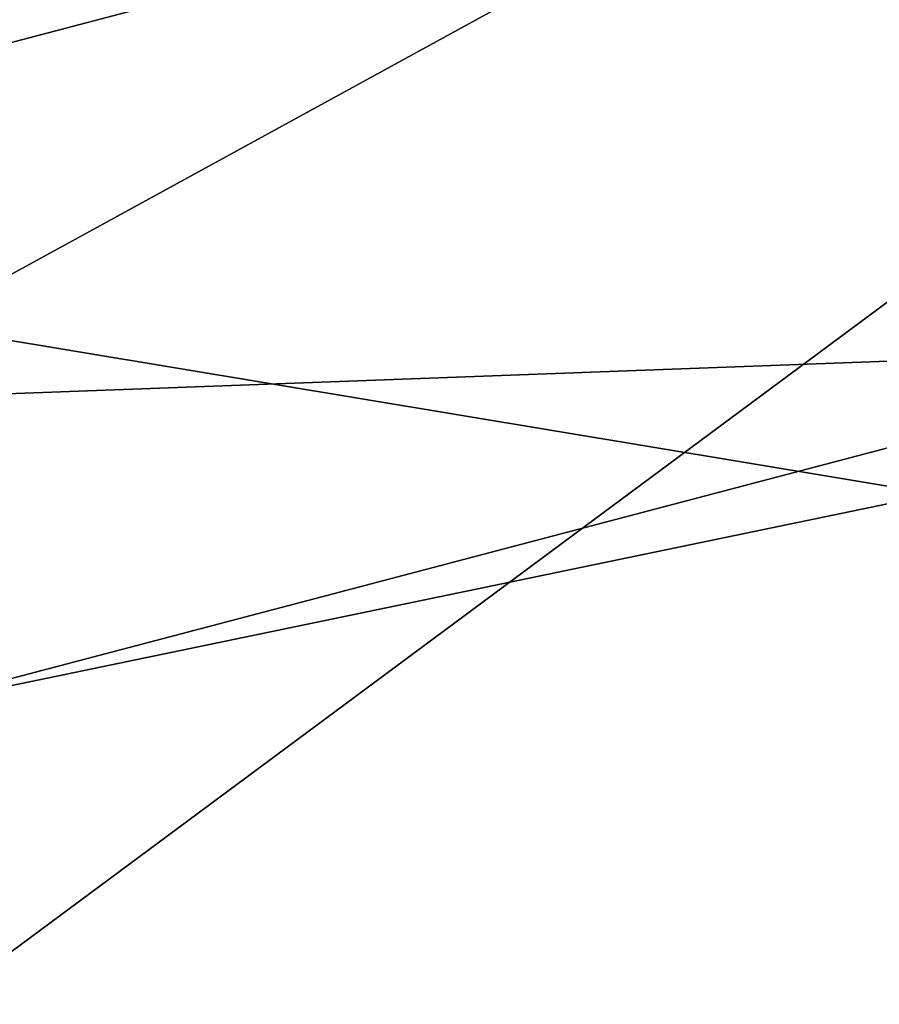
# Model space of a CAD drawing. Units: millimetres. Extents: x 3906 to 6458, y -2830 to 1049.
# Drawn here: x 5227 to 5231, y -1546 to -1542 of the extents above; entities that cross this region are included whole.
import ezdxf

# ---------------------------------------------------------------- set-up
doc = ezdxf.new("R2010")
doc.units = ezdxf.units.MM
doc.header["$LTSCALE"] = 200
for name, color, linetype in [('72_HWAP_INSERT', 7, 'Continuous'), ('72_HWAP_SS_D3_AURN-ZODY-SEAT', 7, 'Continuous'), ('72_HWAP_SS_D3_AURN-ZODYK', 7, 'Continuous'), ('72_HWAP_SS_D3_AURN-ZODYRAME', 7, 'Continuous')]:
    doc.layers.add(name, color=color, linetype=linetype)

# ---------------------------------------------------------------- blocks, each defined once
blk = doc.blocks.new('72HCSS3SZT-20-702MA1-FRAME')
mesh = blk.add_polymesh((7, 4))
for k, corner in enumerate([(-0.1085425873752683, 0.2023196394948172, 0.4332827583312988), (-0.1091418967262143, 0.2034233633021358, 0.4266253643035888), (-0.105435243131069, 0.2030897596341674, 0.4201763877868652), (-0.09948993015132146, 0.2013512756311684, 0.4159795024871826), (-0.131260108184506, 0.1372982328393846, 0.4218304050445557), (-0.131507658483315, 0.1382696367290919, 0.4149457962036133), (-0.1271484647768375, 0.1380447110204841, 0.4080748977661133), (-0.1208518045423261, 0.1365956836671103, 0.4036507976531982), (-0.1451836890228151, 0.06958131484861951, 0.4120283870697021), (-0.1450074885360664, 0.07010226778947981, 0.40512255859375), (-0.1398631562224182, 0.06992683639691677, 0.3982122245788574), (-0.1331437504777568, 0.06908179349557031, 0.3937669048309326), (-0.149752002715104, 9.498842700850219e-06, 0.4084126194000244), (-0.1494350404755096, 3.115746949333698e-06, 0.4014280408859253), (-0.1440316517837346, 2.374508767388761e-07, 0.3943714464187622), (-0.1371728044505289, -1.348787918686867e-06, 0.3898473766326904), (-0.1451330138188496, -0.06955282821581932, 0.4120652549743652), (-0.1449901567466441, -0.07009257240133593, 0.4051354696273803), (-0.139912474918674, -0.0699340912833577, 0.3981806373596191), (-0.1332290529244347, -0.06909824719332391, 0.3937113607406616), (-0.1313785723687033, -0.1373181444141665, 0.4218006103515625), (-0.131548523233505, -0.1382811670337105, 0.4149207492828369), (-0.1270535577787086, -0.1380227041227045, 0.4080586681365966), (-0.1206839368824149, -0.1365556909586303, 0.4036393400192261), (-0.1085478196146141, -0.2023100470541976, 0.4332822254180908), (-0.1091418119431182, -0.2034234117527376, 0.4266249282836914), (-0.1054350977901777, -0.2030897232980351, 0.4201762424468994), (-0.09948993015132146, -0.2013512635239749, 0.4159795024871826)]):
    mesh.set_mesh_vertex(divmod(k, 4), corner)
mesh = blk.add_polymesh((2, 7))
for k, corner in enumerate([(-0.142685973263724, -0.2133082250584266, 0.5015002513885498), (-0.1472666166300769, -0.2130033502544393, 0.4894774387359619), (-0.1526207350725599, -0.2102786619216204, 0.4781098670959473), (-0.1584009055150091, -0.2051576566664153, 0.4678175205230713), (-0.1642002729422529, -0.1974014319421258, 0.4593466228485107), (-0.1696503763196233, -0.1877822395326803, 0.4527845233917236), (-0.1745093336103309, -0.1767148675935459, 0.4483686107635498), (-0.1368715510361653, -0.1783186214452144, 0.5658580478668213), (-0.1402364134773961, -0.1778985768323764, 0.5526466934204102), (-0.1439176810272329, -0.1771121543861227, 0.5395388210296631), (-0.1479704011908325, -0.1756754324887879, 0.526599979019165), (-0.1525231513987819, -0.172930638793332, 0.5140556381225586), (-0.1576247295379289, -0.1680537077918416, 0.5024342544555663), (-0.1630945022589003, -0.1601954665165977, 0.4927751056671142)]):
    mesh.set_mesh_vertex(divmod(k, 7), corner)
mesh = blk.add_polymesh((7, 5))
for k, corner in enumerate([(-0.1426859611528926, -0.2133082492800895, 0.5015002513885498), (-0.1427313193307782, -0.2157958154712105, 0.5017310997009277), (-0.144441098691459, -0.217446683695016, 0.502434545135498), (-0.1468832219106844, -0.217498545840499, 0.5030165832519531), (-0.1486550129884563, -0.2157443408941617, 0.5034480491638184), (-0.1472666166300769, -0.2130033502544393, 0.4894774387359619), (-0.1474299303044972, -0.21536563339032, 0.48955771484375), (-0.1492108414640825, -0.2169098463054979, 0.4901719215393066), (-0.1516396660808823, -0.2169493545516161, 0.4908060882568359), (-0.1533216249481484, -0.2152745294588385, 0.4913786792755127), (-0.1526207229617285, -0.2102786619216204, 0.4781098670959473), (-0.1530572515475797, -0.2123621345526772, 0.4778307174682617), (-0.1549682177537761, -0.2137153707517427, 0.4782593250274658), (-0.1573160274492693, -0.2137996437086258, 0.4790613594055176), (-0.1587516714098456, -0.2123576774611138, 0.4800038890838623), (-0.1584008934005396, -0.2051576566664153, 0.4678175205230713), (-0.1591856807717704, -0.2068880985243595, 0.4670766258239746), (-0.161250513552659, -0.2080138292294578, 0.4672759353637695), (-0.1634777879698959, -0.2081771186858532, 0.4683082851409912), (-0.1645863201156317, -0.2070472942359629, 0.4697371223449707), (-0.1642002608314215, -0.1974014319421258, 0.4593466228485107), (-0.165329491806915, -0.1987851289741229, 0.4581451942443848), (-0.1675398098959704, -0.1996971735934494, 0.4581180156707764), (-0.1696381919864507, -0.1999532626141445, 0.4593833938598633), (-0.1704157971398672, -0.1991418780307868, 0.4612998466491699), (-0.1696503763196233, -0.1877822395326803, 0.4527845233917236), (-0.1710443924894207, -0.1889012603787705, 0.4512259460449218), (-0.1733662347796781, -0.1896534673724091, 0.4510181098937988), (-0.175365058992611, -0.1899854844086803, 0.4524562973022461), (-0.1758879437438736, -0.1894211172111682, 0.454744868850708), (-0.1745093214994995, -0.1767148675935459, 0.4483686107635498), (-0.1760116038312844, -0.1777227639176999, 0.446662804031372), (-0.1783832250584965, -0.1783994546858594, 0.4463731414794922), (-0.1803474099142477, -0.1787502690349356, 0.4478708213806152), (-0.180770736787963, -0.1782794402097352, 0.4503039577484131)]):
    mesh.set_mesh_vertex(divmod(k, 5), corner)
mesh = blk.add_polymesh((2, 13))
for k, corner in enumerate([(-0.1816725349417538, -0.20472221813543, 0.9584484741210937), (-0.1777261794086371, -0.2081619548771414, 0.9371149894714355), (-0.1735313288700127, -0.2095888542171451, 0.9155982795715332), (-0.1690487051964737, -0.2093723945581587, 0.8940913558959961), (-0.164190862178657, -0.2076735399241443, 0.8727330665588379), (-0.1590832039837551, -0.2052561971649993, 0.8514969596862793), (-0.1537157263737754, -0.201936935140111, 0.8304472755432128), (-0.1484845655431855, -0.198235416886746, 0.8094294692993164), (-0.1436254265790922, -0.1940935912134591, 0.7884031364440918), (-0.1393509297377022, -0.1897222858460736, 0.7672966243743896), (-0.1358394919407147, -0.1852962963093887, 0.7460618740081787), (-0.1330857356078923, -0.180957232187211, 0.724698885345459), (-0.1313019539848028, -0.1768324839576962, 0.7031898784637451), (-0.1895712897312478, -0.2097361804990214, 0.9551855918884277), (-0.1856369489687495, -0.2127259204862639, 0.9339965751647948), (-0.1814579162601149, -0.2140424825702212, 0.912684407043457), (-0.1769886154179403, -0.2136316549294861, 0.8913903579711914), (-0.1722295066829247, -0.2119662527111359, 0.8702174255371093), (-0.1670265175816894, -0.2096273693096009, 0.8492114402770996), (-0.1616544981006882, -0.2064461196932825, 0.8283588371276855), (-0.156415392018971, -0.2027914130230783, 0.8075521129608154), (-0.151558033467154, -0.1987275864594267, 0.7867272212982177), (-0.1472261515627906, -0.1944689922311227, 0.7658266559600829), (-0.1436581280722748, -0.1901009327921201, 0.744804150390625), (-0.14091257133623, -0.1858551890400122, 0.7236332527160644), (-0.1391230003355304, -0.1817734493233729, 0.7023272857666015)]):
    mesh.set_mesh_vertex(divmod(k, 13), corner)
mesh = blk.add_polymesh((2, 13))
for k, corner in enumerate([(-0.1758380921346543, -0.2482155904799583, 0.9967449737548828), (-0.1723495453843498, -0.2499296331370715, 0.9686980422973632), (-0.1682388709050429, -0.2496663013444049, 0.9406833763122558), (-0.1632204151137557, -0.2473636075956165, 0.9129110404968261), (-0.157405992889835, -0.2434917266873526, 0.8854716300964355), (-0.1505781271916931, -0.2384017757431138, 0.8584657203674316), (-0.1433091789258469, -0.2329766708353418, 0.831634024810791), (-0.1358611475952785, -0.227002544212155, 0.8049689373016357), (-0.1289189962371893, -0.2209456222553854, 0.7781862213134765), (-0.1230333453167987, -0.2153241146079381, 0.7510609874725341), (-0.118247990609234, -0.2104778987850295, 0.7235753105163574), (-0.1146197358139034, -0.2069652498248615, 0.6957151893615723), (-0.1129595900529239, -0.2056589342100779, 0.6674758277893066), (-0.1816725349417538, -0.20472221813543, 0.9584484741210937), (-0.1777261794086371, -0.2081619548771414, 0.9371149894714355), (-0.1735313288700127, -0.2095888542171451, 0.9155982795715332), (-0.1690487051964737, -0.2093723945581587, 0.8940913558959961), (-0.164190862178657, -0.2076735399241443, 0.8727330665588379), (-0.1590832039837551, -0.2052561971649993, 0.8514969596862793), (-0.1537157263737754, -0.201936935140111, 0.8304472755432128), (-0.1484845655431855, -0.198235416886746, 0.8094294692993164), (-0.1436254265790922, -0.1940935912134591, 0.7884031364440918), (-0.1393509297377022, -0.1897222858460736, 0.7672966243743896), (-0.1358394919407147, -0.1852962963093887, 0.7460618740081787), (-0.1330857356078923, -0.180957232187211, 0.724698885345459), (-0.1313019539848028, -0.1768324839576962, 0.7031898784637451)]):
    mesh.set_mesh_vertex(divmod(k, 13), corner)
mesh = blk.add_polymesh((2, 7))
for k, corner in enumerate([(-0.1129595900529239, -0.2056589342100779, 0.6674758277893066), (-0.1126398542401148, -0.2052561971649993, 0.6391840469360351), (-0.1152293764098431, -0.2061860580433859, 0.611008731842041), (-0.1199128841399215, -0.2074895395271596, 0.5831186706542969), (-0.1265762492184876, -0.2091266973511665, 0.5556410842895507), (-0.1342503689775185, -0.211138904953259, 0.5284509319305419), (-0.142685973263724, -0.2133082250584266, 0.5015002513885498), (-0.1273893899924587, -0.176798268512357, 0.6362716762542724), (-0.1279179066659708, -0.177279913041275, 0.6244270503997803), (-0.1288378965364245, -0.1776978017805959, 0.6126027236938476), (-0.1303274979582056, -0.1780148609177559, 0.6008339168548583), (-0.1320864385597815, -0.1782727182362578, 0.5891022201538085), (-0.1343497330672108, -0.1783624414456426, 0.5774543846130371), (-0.1368715510361653, -0.1783186214452144, 0.5658580478668213)]):
    mesh.set_mesh_vertex(divmod(k, 7), corner)
mesh = blk.add_polymesh((2, 13))
for k, corner in enumerate([(-0.1895712897312478, -0.2097361804990214, 0.9551855918884277), (-0.1856369489687495, -0.2127259204862639, 0.9339965751647948), (-0.1814579162601149, -0.2140424825702212, 0.912684407043457), (-0.1769886154179403, -0.2136316549294861, 0.8913903579711914), (-0.1722295066829247, -0.2119662527111359, 0.8702174255371093), (-0.1670265175816894, -0.2096273693096009, 0.8492114402770996), (-0.1616544981006882, -0.2064461196932825, 0.8283588371276855), (-0.156415392018971, -0.2027914130230783, 0.8075521129608154), (-0.151558033467154, -0.1987275864594267, 0.7867272212982177), (-0.1472261515627906, -0.1944689922311227, 0.7658266559600829), (-0.1436581280722748, -0.1901009327921201, 0.744804150390625), (-0.14091257133623, -0.1858551890400122, 0.7236332527160644), (-0.1391230003355304, -0.1817734493233729, 0.7023272857666015), (-0.1822883524910139, -0.2500883928296389, 0.9962766883850097), (-0.1788469564453408, -0.2518295656191185, 0.9683632759094238), (-0.1747359549517569, -0.2515009035123512, 0.9404907524108886), (-0.1698245904917712, -0.2494163166047656, 0.9128227706909179), (-0.1638998673442984, -0.2457566078155651, 0.8855180419921874), (-0.1571969455726503, -0.2412253437069012, 0.8585278289794922), (-0.1498265136724513, -0.2359866373080877, 0.8318342063903809), (-0.1422783552152396, -0.2303246524825227, 0.8052754592895508), (-0.1352246796595864, -0.2245001533519826, 0.7786173965454102), (-0.1291247370718338, -0.218875036429381, 0.751680377960205), (-0.1242180961598933, -0.2140860361105297, 0.7243454669952393), (-0.1205213862413075, -0.2106823436770355, 0.6966218685150146), (-0.1183766407011717, -0.2090108613992925, 0.6685832698822021)]):
    mesh.set_mesh_vertex(divmod(k, 13), corner)
mesh = blk.add_polymesh((2, 7))
for k, corner in enumerate([(-0.1351808475483267, -0.1818215447419789, 0.6367486820220947), (-0.1356882293694071, -0.1822343344683759, 0.626014501953125), (-0.1365761475572072, -0.182565091898141, 0.6153058048248291), (-0.137748980523611, -0.1828318876287085, 0.6046215732574463), (-0.1394072368639172, -0.1829810064300545, 0.5939971733093261), (-0.1413654991156363, -0.1830159728051513, 0.5834265491485595), (-0.1435383073803678, -0.1829693065665197, 0.5728943431854248), (-0.1183766528120032, -0.2090108613992925, 0.6685832698822021), (-0.1183362240808492, -0.2087977445626166, 0.640410619354248), (-0.120753942297597, -0.2095424665458268, 0.612347652053833), (-0.1256857996922918, -0.2107008745224448, 0.584631611251831), (-0.1324845852868748, -0.2121167280201917, 0.5573217956542968), (-0.1402251011859335, -0.2137776247036527, 0.5302719932556152), (-0.1486550250992877, -0.2157443408941617, 0.5034480491638184)]):
    mesh.set_mesh_vertex(divmod(k, 7), corner)
blk = doc.blocks.new('72HCSS3SZT-20-702MA1-SEATBACK')
mesh = blk.add_polymesh((13, 9))
for k, corner in enumerate([(-0.1718001603112498, -0.2442126855821698, 1.000704228210449), (-0.1831919189462496, -0.1837505573275848, 1.000704228210449), (-0.191352200890833, -0.1227681725504226, 1.000704228210449), (-0.1962579092032684, -0.06143812851951225, 1.000704228210449), (-0.1978951396959019, 6.602150097023696e-05, 1.000704228210449), (-0.1962592778218095, 0.06157020621321863, 1.000704228210449), (-0.1913549623495783, 0.1229003713597194, 1.000704228210449), (-0.183196049023536, 0.1838829257030739, 1.000704228210449), (-0.1718056347854144, 0.2443453083033091, 1.000704228210449), (-0.1661097978576436, -0.2465961156849517, 0.9579585815429688), (-0.1775430147172301, -0.1860489151004003, 0.9579586784362794), (-0.1857330550192273, -0.1245426160821808, 0.9579588722229003), (-0.1906563615812047, -0.06239607028692262, 0.9579590660095214), (-0.192298824309546, 7.088423444656655e-05, 0.9579593566894531), (-0.1906558286682412, 0.06253787365130847, 0.9579596473693847), (-0.1857322193136497, 0.1246845284476876, 0.9579598411560057), (-0.1775423606886761, 0.1861910091392929, 0.9579600349426269), (-0.166110027981631, 0.2467384761839639, 0.9579601318359375), (-0.1586783958446176, -0.2435893709189259, 0.9155128196716308), (-0.1702268551816815, -0.1836327592827729, 0.9155128196716308), (-0.1785008050901524, -0.122855182744388, 0.915513013458252), (-0.1834751259812037, -0.06152933540579397, 0.9155132072448731), (-0.1851347267147503, 7.095350883901119e-05, 0.9155134979248046), (-0.183474641515204, 0.06167127804656047, 0.9155136917114257), (-0.1785000541676709, 0.1229972283326788, 0.9155139823913574), (-0.1702262617109227, 0.1837749744445318, 0.915514079284668), (-0.15867865018663, 0.2437318283045897, 0.9155141761779786), (-0.149584304617747, -0.237489476778137, 0.8737279670715332), (-0.1613068449005368, -0.1785589047431131, 0.8737280639648438), (-0.1697075797092111, -0.1192351033241721, 0.8737281608581543), (-0.1747589550031989, -0.05964802460948704, 0.8737283546447753), (-0.1764444262516918, 7.103176903910935e-05, 0.8737285484313965), (-0.1747585310949944, 0.05979011864837958, 0.8737288391113281), (-0.1697069377914886, 0.1193772821425227, 0.8737290328979491), (-0.1613063725490065, 0.1787012531276559, 0.8737291297912597), (-0.1495846074103611, 0.2376320310577285, 0.8737292266845702), (-0.1385262223229802, -0.2285939199427958, 0.832897804260254), (-0.1504669663445384, -0.1710568796188454, 0.8328979011535644), (-0.1590266182902269, -0.1138384487130679, 0.832897998046875), (-0.1641745719898609, -0.05683111200050917, 0.832898191833496), (-0.1658924661642232, 7.106217526597902e-05, 0.8328983856201172), (-0.1641742086394515, 0.05697326054360019, 0.8328985794067383), (-0.1590260732664319, 0.1139806759820203, 0.8328986763000489), (-0.1504665787688282, 0.1711992522250512, 0.8328987731933594), (-0.1385265130047628, 0.2287364742296631, 0.83289887008667), (-0.1275187183382513, -0.2190266260149656, 0.7922031951904297), (-0.1397070974344388, -0.1630256837815978, 0.7922031951904297), (-0.1484470799441624, -0.1080769302352564, 0.7922032920837402), (-0.1537046320918307, -0.05382815819029929, 0.792203437423706), (-0.1554593093860603, 7.108400313882157e-05, 0.7922036312103271), (-0.1537043171883852, 0.05397034912311938, 0.792203776550293), (-0.1484466075889941, 0.1082191817258717, 0.7922039218902587), (-0.1397067583093303, 0.1631680563950795, 0.7922040672302245), (-0.1275189484586008, 0.2191691560728941, 0.7922040672302245), (-0.1184724924096372, -0.2100613060028991, 0.7509108028411865), (-0.1309232101448288, -0.1555871237724205, 0.7509108512878419), (-0.1398542420392914, -0.1027777503040852, 0.7509108997344971), (-0.1452278965953155, -0.05107655167375924, 0.7509110450744628), (-0.1470215250010369, 7.108428690116853e-05, 0.7509111904144287), (-0.1452276301388338, 0.05121873655298259, 0.7509113357543945), (-0.1398538302419183, 0.1029199896802311, 0.7509114810943603), (-0.1309228952413832, 0.1557294600497698, 0.7509115779876708), (-0.1184726377468905, 0.2102037633885629, 0.7509116264343262), (-0.111747115610342, -0.2030587901099352, 0.7087992259979248), (-0.1244601719845377, -0.1499426887530717, 0.70879927444458), (-0.133582241152908, -0.09882799744809745, 0.7087993228912354), (-0.1390720102317573, -0.04904565274773631, 0.7087994682312012), (-0.1409046260851028, 7.10930980858393e-05, 0.7087995651245117), (-0.1390718043330708, 0.0491878527609515, 0.7087997104644775), (-0.1335819262494624, 0.09897023682424333, 0.708799807357788), (-0.1244599297533568, 0.1500850008014822, 0.7087999042510986), (-0.1117472125042696, 0.2032012111667427, 0.7087999042510986), (-0.1082310148231045, -0.2002136754963431, 0.6658294651031494), (-0.1211917062755674, -0.1480559700939921, 0.6658295135498046), (-0.1304941060079727, -0.09768798103323206, 0.6658295619964599), (-0.1360934735312185, -0.04851100756786764, 0.6658296588897705), (-0.1379628725044313, 7.109501166269183e-05, 0.665829755783081), (-0.1360933281903272, 0.04865320758835878, 0.6658298526763916), (-0.1304938758839853, 0.09783020830218447, 0.6658299495697021), (-0.1211915124877123, 0.1481982458135462, 0.6658299980163573), (-0.1082310511592368, 0.2003560238808859, 0.6658300464630127), (-0.1092979191780614, -0.2007231284151203, 0.6226462482452392), (-0.1224768143656547, -0.1491507191676646, 0.6226462482452392), (-0.1319381191242428, -0.09875727138569346, 0.6226462966918945), (-0.1376340529459412, -0.04914750881289365, 0.622646393585205), (-0.1395358627305541, 7.110620208550245e-05, 0.6226464420318604), (-0.1376339439375442, 0.049289726994175, 0.6226465389251709), (-0.1319379495616886, 0.09889951076183934, 0.6226465873718262), (-0.1224766569139319, 0.1492929827654734, 0.6226466358184815), (-0.1092978949563985, 0.2008654283490614, 0.6226466358184815), (-0.1159875060075137, -0.2030018895165995, 0.5800275318145751), (-0.129340482140833, -0.1517354935640469, 0.5800275318145751), (-0.1389285596851551, -0.1008975416625617, 0.5800275802612305), (-0.14470154790979, -0.05034277863160241, 0.5800276287078857), (-0.1466292039876862, 7.112843013601378e-05, 0.580027677154541), (-0.1447014752375253, 0.05048503618309041, 0.5800277256011963), (-0.1389284506803961, 0.1010398113285191, 0.5800277740478516), (-0.129340373136074, 0.1518777692763251, 0.5800277740478516), (-0.11598745756055, 0.2031441894505406, 0.5800277740478516), (-0.1267407861705578, -0.2059602239605738, 0.5382728130340576), (-0.140208992670523, -0.1547718150104629, 0.5382728130340576), (-0.1498809919357882, -0.1033111237557023, 0.5382728130340576), (-0.1557049823750276, -0.0516663775924826, 0.538272861480713), (-0.1576497764581291, 7.114759500836954e-05, 0.538272861480713), (-0.1557049581533647, 0.05180867753369967, 0.5382729099273681), (-0.1498809434888244, 0.1034534115824499, 0.5382729099273681), (-0.1402089442235592, 0.1549141149516799, 0.5382729099273681), (-0.1267407498344255, 0.2061025360089843, 0.5382729099273681), (-0.1394596076970629, -0.2093598710998776, 0.4971003746032714), (-0.1529695025456022, -0.1579994523053756, 0.4971003746032714), (-0.1626718536390399, -0.1057857183477608, 0.4971003746032714), (-0.1685143022550619, -0.05300052581151249, 0.4971003746032714), (-0.1704652853950392, 7.115836342563853e-05, 0.4971003746032714), (-0.1685143022550619, 0.05314284391351976, 0.4971003746032714), (-0.1626718536390399, 0.1059280303961714, 0.4971003746032714), (-0.1529695025456022, 0.1581417643537861, 0.4971003746032714), (-0.1394596076970629, 0.2095021831482882, 0.4971003746032714)]):
    mesh.set_mesh_vertex(divmod(k, 9), corner)
mesh = blk.add_polymesh((13, 9))
for k, corner in enumerate([(-0.1692601627364638, 0.2442842655145796, 1.000704228210449), (-0.1806519213678257, 0.1838221251455252, 1.000704228210449), (-0.1888122033124091, 0.1228397524828324, 1.000704228210449), (-0.193717899514013, 0.06150969633745262, 1.000704228210449), (-0.195355142117478, 5.549882189370692e-06, 1.000704228210449), (-0.1937192802433856, -0.06149863838800229, 1.000704228210449), (-0.1888149526603229, -0.1228287914273096, 1.000704228210449), (-0.1806560514451121, -0.1838113578778575, 1.000704228210449), (-0.1692656372069905, -0.2442737283708993, 1.000704228210449), (-0.1635698002828576, 0.2466676956173615, 0.9579585815429688), (-0.1750030171388062, 0.1861204829183407, 0.9579586784362794), (-0.1831930574408034, 0.1246141960145906, 0.9579588722229003), (-0.1881163640027808, 0.06246763811213896, 0.9579590660095214), (-0.1897588267311221, 6.871487130410969e-07, 0.9579593566894531), (-0.1881158310898172, -0.0624662997724954, 0.9579596473693847), (-0.1831922217352258, -0.1246129606224713, 0.9579598411560057), (-0.1750023509994207, -0.1861194292068831, 0.9579600349426269), (-0.1635700182923756, -0.2466668962442782, 0.9579601318359375), (-0.1561383982661937, 0.2436609508513357, 0.9155128196716308), (-0.1676868454924261, 0.1837043392151827, 0.9155128196716308), (-0.1759608075153665, 0.1229267505623284, 0.915513013458252), (-0.1809351284027798, 0.06160090322373435, 0.9155132072448731), (-0.1825947170254949, 6.178670446388423e-07, 0.9155134979248046), (-0.1809346318259486, -0.0615997041677474, 0.9155136917114257), (-0.1759600444784155, -0.1229256605147384, 0.9155139823913574), (-0.1676862641324988, -0.1837034066193155, 0.915514079284668), (-0.1561386405010126, -0.2436602483721799, 0.9155141761779786), (-0.147044307042961, 0.2375610567105468, 0.8737279670715332), (-0.1587668352112814, 0.1786304846755229, 0.8737280639648438), (-0.1671675821307872, 0.1193066711421125, 0.8737281608581543), (-0.172218957424775, 0.05971959242742741, 0.8737283546447753), (-0.1739044286732678, 5.396141204982996e-07, 0.8737285484313965), (-0.1722185335165705, -0.05971854476956651, 0.8737288391113281), (-0.1671669402130647, -0.1193057143245824, 0.8737290328979491), (-0.1587663749705825, -0.1786296853097156, 0.8737291297912597), (-0.1470446098319371, -0.2375604511253187, 0.8737292266845702), (-0.1359862247481942, 0.2286654756535427, 0.832897804260254), (-0.1479269687661144, 0.1711284595512552, 0.8328979011535644), (-0.156486620711803, 0.1139100165382843, 0.832897998046875), (-0.1616345744150749, 0.05690268587932223, 0.832898191833496), (-0.1633524685857992, 5.092006176710129e-07, 0.8328983856201172), (-0.1616342110646656, -0.05690169272565981, 0.8328985794067383), (-0.156486075688008, -0.11390910816408, 0.8328986763000489), (-0.1479265811904042, -0.1711276843998348, 0.8328987731933594), (-0.1359865154263389, -0.2286648942972533, 0.83289887008667), (-0.1249787207598274, 0.2190982059473754, 0.7922031951904297), (-0.1371670998560148, 0.1630972516068141, 0.7922031951904297), (-0.1459070823657385, 0.1081484980604728, 0.7922032920837402), (-0.1511646345134068, 0.05389972600823967, 0.792203437423706), (-0.1529193118112744, 4.873727448284626e-07, 0.7922036312103271), (-0.1511643196099612, -0.05389877524430631, 0.792203776550293), (-0.1459066100105701, -0.1081476139079314, 0.7922039218902587), (-0.1371667607309064, -0.1630964764626697, 0.7922040672302245), (-0.1249789508838148, -0.2190975761404843, 0.7922040672302245), (-0.1159324948312133, 0.2101328859353089, 0.7509108028411865), (-0.1283832125664048, 0.1556586915976368, 0.7509108512878419), (-0.137314232350036, 0.1028493181220256, 0.7509108997344971), (-0.1426878869060602, 0.05114811949897557, 0.7509110450744628), (-0.144481527422613, 4.870962584391236e-07, 0.7509111904144287), (-0.1426876325604098, -0.05114716267416952, 0.7509113357543945), (-0.1373138205526629, -0.1028484218622907, 0.7509114810943603), (-0.1283828976629593, -0.15565788011736, 0.7509115779876708), (-0.1159326280576352, -0.210132207677816, 0.7509116264343262), (-0.1092071180355561, 0.203130370042345, 0.7087992259979248), (-0.1219201744097518, 0.1500142565710121, 0.70879927444458), (-0.131042243574484, 0.09889956526603783, 0.7087993228912354), (-0.1365320126533334, 0.04911722359975101, 0.7087994682312012), (-0.1383646163958474, 4.782777978107333e-07, 0.7087995651245117), (-0.1365318067546468, -0.04911628191621276, 0.7087997104644775), (-0.1310419286710385, -0.09889866294543026, 0.708799807357788), (-0.1219199200641015, -0.1500134329762659, 0.7087999042510986), (-0.1092072028150142, -0.2031296312343329, 0.7087999042510986), (-0.1056910172446806, 0.2002852554287529, 0.6658294651031494), (-0.1186517086971435, 0.1481275500264019, 0.6658295135498046), (-0.1279541084295488, 0.09775954885117244, 0.6658295619964599), (-0.1335534759527945, 0.04858257841988234, 0.6658296588897705), (-0.1354228628151759, 4.763714969158173e-07, 0.665829755783081), (-0.1335533185010718, -0.04858163673634408, 0.6658298526763916), (-0.1279538783091994, -0.0977586344233714, 0.6658299495697021), (-0.1186515149129264, -0.1481266779883299, 0.6658299980163573), (-0.1056910535808129, -0.2002844560629455, 0.6658300464630127), (-0.1067579215996375, 0.2007946962330607, 0.6226462482452392), (-0.1199368167872308, 0.149222286985605, 0.6226462482452392), (-0.1293981215494568, 0.09882884526450653, 0.6226462966918945), (-0.1350940553675173, 0.04921908269170672, 0.622646393585205), (-0.1369958651557681, 4.651810741052032e-07, 0.6226464420318604), (-0.1350939463627583, -0.04921815614943625, 0.6226465389251709), (-0.1293979398724332, -0.09882793689030223, 0.6226465873718262), (-0.1199366472246766, -0.1492214028330636, 0.6226466358184815), (-0.1067578852671431, -0.200793860531121, 0.6226466358184815), (-0.1134475084290898, 0.2030734694490093, 0.5800275318145751), (-0.1268004845624091, 0.1518070613892633, 0.5800275318145751), (-0.1363885621067311, 0.1009691155413748, 0.5800275802612305), (-0.1421615382205346, 0.05041434948361712, 0.5800276287078857), (-0.1440892064092623, 4.429457476362586e-07, 0.580027677154541), (-0.1421614776627393, -0.05041346533107571, 0.5800277256011963), (-0.1363884531019721, -0.1009682374497061, 0.5800277740478516), (-0.1268003634468187, -0.1518062014583847, 0.5800277740478516), (-0.113447459982126, -0.2030726216326002, 0.5800277740478516), (-0.1242007764813025, 0.2060318038929836, 0.5382728130340576), (-0.137668995095737, 0.1548433828356792, 0.5382728130340576), (-0.1473409943573643, 0.1033826915736427, 0.5382728130340576), (-0.1531649847966037, 0.05173795147129567, 0.538272861480713), (-0.1551097788797051, 4.237881512381136e-07, 0.538272861480713), (-0.1531649605749408, -0.0517371036548866, 0.5382729099273681), (-0.1473409459104005, -0.1033818437572336, 0.5382729099273681), (-0.1376689466487733, -0.1548425350192701, 0.5382729099273681), (-0.1242007401451701, -0.2060309802982374, 0.5382729099273681), (-0.136919610118639, 0.2094314510322874, 0.4971003746032714), (-0.1504294928563468, 0.158071020123316, 0.4971003746032714), (-0.160131856060616, 0.1058572861657012, 0.4971003746032714), (-0.165974304676638, 0.0530720996830496, 0.4971003746032714), (-0.1679252878202533, 4.13012458011508e-07, 0.4971003746032714), (-0.165974304676638, -0.05307127003470669, 0.4971003746032714), (-0.160131856060616, -0.105856462570955, 0.4971003746032714), (-0.1504294928563468, -0.1580701965358458, 0.4971003746032714), (-0.136919610118639, -0.2094306274448172, 0.4971003746032714)]):
    mesh.set_mesh_vertex(divmod(k, 9), corner)
mesh = blk.add_polymesh((5, 9))
for k, corner in enumerate([(-0.1394596076970629, -0.2093598710998776, 0.4971003746032714), (-0.1529695025456022, -0.1579994523053756, 0.4971003746032714), (-0.1626718536390399, -0.1057857183477608, 0.4971003746032714), (-0.1685143022550619, -0.05300052581151249, 0.4971003746032714), (-0.1704652853950392, 7.115836342563853e-05, 0.4971003746032714), (-0.1685143022550619, 0.05314284391351976, 0.4971003746032714), (-0.1626718536390399, 0.1059280303961714, 0.4971003746032714), (-0.1529695025456022, 0.1581417643537861, 0.4971003746032714), (-0.1394596076970629, 0.2095021831482882, 0.4971003746032714), (-0.1459490250599629, -0.208159435656853, 0.4815594627380371), (-0.1595986885076854, -0.1578327594761504, 0.4800004009246826), (-0.1694346796975879, -0.1060263286562986, 0.4788921836853027), (-0.1753944903357478, -0.05323154974030331, 0.4782196956634522), (-0.1774134925835824, 6.460786971729249e-05, 0.4779882175445557), (-0.1753820153244305, 0.05335999393719248, 0.4782275924682617), (-0.1694098144544114, 0.1061523020762252, 0.4789086071014404), (-0.1595614693651441, 0.1579544574706233, 0.4800256900787354), (-0.1459490250599629, 0.2083017477052636, 0.4815594627380371), (-0.153536861325847, -0.2024102347349981, 0.4676340045928955), (-0.1674939914701099, -0.1546249610910309, 0.4626450649261474), (-0.1776239933024044, -0.1044187838560902, 0.4590986728668213), (-0.1838420125022822, -0.05259849729191046, 0.4569466724395752), (-0.1860106422427634, 5.019678064854816e-05, 0.4562059230804443), (-0.1838020924551529, 0.05269643826613901, 0.456971961593628), (-0.177544431782735, 0.1045088098544511, 0.4591512859344482), (-0.16737488536819, 0.1547012887967867, 0.4627258739471435), (-0.153536861325847, 0.202552558897878, 0.4676340045928955), (-0.1612423260703508, -0.1923752125730971, 0.4564837646484375), (-0.1755069350256235, -0.1474996208198718, 0.4480648986816406), (-0.1859309474930342, -0.09986471953743603, 0.4420803318023681), (-0.1924071752546297, -0.05039174608828034, 0.4384488674163818), (-0.1947254203805642, 3.578569157980382e-05, 0.4371988468170166), (-0.1923398101789644, 0.05045917172537884, 0.438491597366333), (-0.1857966897005099, 0.09991881022142479, 0.4421691829681396), (-0.175305941964325, 0.147530590344104, 0.4482012760162353), (-0.1612423260703508, 0.1925175246215076, 0.4564837646484375), (-0.1682187292099115, -0.1789177248938358, 0.4490836349487304), (-0.1826231067643675, -0.1361292392757605, 0.4391057071685791), (-0.1931807593355188, -0.09167862157482887, 0.4320128746032715), (-0.1997743491156143, -0.04612213630753104, 0.4277089706420898), (-0.2021606012349366, 2.923519059550017e-05, 0.4262274234771729), (-0.1996945090286317, 0.04617569711263059, 0.4277595489501954), (-0.1930216362961801, 0.09171637363760965, 0.4321181976318359), (-0.1823848945605278, 0.1361395826315857, 0.4392673736572266), (-0.1682187292099115, 0.1790600490567158, 0.4490836349487304)]):
    mesh.set_mesh_vertex(divmod(k, 9), corner)
mesh = blk.add_polymesh((5, 9))
for k, corner in enumerate([(-0.136919610118639, 0.2094314510322874, 0.4971003746032714), (-0.1504294928563468, 0.158071020123316, 0.4971003746032714), (-0.160131856060616, 0.1058572861657012, 0.4971003746032714), (-0.165974304676638, 0.0530720996830496, 0.4971003746032714), (-0.1679252878202533, 4.13012458011508e-07, 0.4971003746032714), (-0.165974304676638, -0.05307127003470669, 0.4971003746032714), (-0.160131856060616, -0.105856462570955, 0.4971003746032714), (-0.1504294928563468, -0.1580701965358458, 0.4971003746032714), (-0.136919610118639, -0.2094306274448172, 0.4971003746032714), (-0.1434090274815389, 0.208230991360324, 0.4815594627380371), (-0.1570586909292615, 0.1579043394085602, 0.4800004009246826), (-0.1668946821228019, 0.1060978964815149, 0.4788921836853027), (-0.1728544927609619, 0.05330311755824368, 0.4782196956634522), (-0.1748734950051585, 6.963513442315161e-06, 0.4779882175445557), (-0.1728420177460066, -0.05328842611197615, 0.4782275924682617), (-0.1668698168759875, -0.1060807342510088, 0.4789086071014404), (-0.1570214596758888, -0.1578828896526829, 0.4800256900787354), (-0.1434090274815389, -0.2082301677728537, 0.4815594627380371), (-0.150996863747423, 0.2024818146674079, 0.4676340045928955), (-0.164953993891686, 0.1546965289089712, 0.4626450649261474), (-0.1750839957239805, 0.1044903516740305, 0.4590986728668213), (-0.1813020149238582, 0.05267007117072353, 0.4569466724395752), (-0.183470632553508, 2.137460251105949e-05, 0.4562059230804443), (-0.1812620948803669, -0.05262486438732594, 0.456971961593628), (-0.1750044342043111, -0.1044372420292348, 0.4591512859344482), (-0.1648348877897661, -0.1546297088643769, 0.4627258739471435), (-0.150996863747423, -0.2024809789654682, 0.4676340045928955), (-0.1587023163810954, 0.1924467803983134, 0.4564837646484375), (-0.1729669374471996, 0.1475711886378122, 0.4480648986816406), (-0.1833909499182482, 0.09993628735537641, 0.4420803318023681), (-0.1898671776762058, 0.05046331694029504, 0.4384488674163818), (-0.1921854106913088, 3.578569157980382e-05, 0.4371988468170166), (-0.1897998126041784, -0.05038760087336414, 0.438491597366333), (-0.183256692122086, -0.09984723634988768, 0.4421691829681396), (-0.1727659443859011, -0.1474590104116942, 0.4482012760162353), (-0.1587023163810954, -0.1924459568035672, 0.4564837646484375), (-0.1656787316314876, 0.1789893048262456, 0.4490836349487304), (-0.1800830970751122, 0.1362008070937009, 0.4391057071685791), (-0.1906407617570949, 0.0917501894000452, 0.4320128746032715), (-0.1972343515408284, 0.04619371018634411, 0.4277089706420898), (-0.1996206036565127, 4.233618528814986e-05, 0.4262274234771729), (-0.1971545114502078, -0.04610412323381752, 0.4277595489501954), (-0.1904816387177561, -0.09164480581239332, 0.4321181976318359), (-0.1798448969857418, -0.1360680148136453, 0.4392673736572266), (-0.1656787316314876, -0.1789884812387754, 0.4490836349487304)]):
    mesh.set_mesh_vertex(divmod(k, 9), corner)
mesh = blk.add_polymesh((5, 7))
for k, corner in enumerate([(-0.136919610118639, -0.2094306274448172, 0.4971003746032714), (-0.1372234917653259, -0.2109375606523827, 0.4973022033691405), (-0.1380232854826318, -0.2122127008406096, 0.4976635669708252), (-0.1392273544297495, -0.2130580223092693, 0.4981397975921631), (-0.1406532606124529, -0.2133556543340092, 0.4986501346588134), (-0.1421175002105883, -0.2130538316705497, 0.4990361576080322), (-0.1430959651952435, -0.2118837238303968, 0.4992937969207764), (-0.1434090274815389, -0.2082301677728537, 0.4815594627380371), (-0.1438200125703588, -0.2096033882116899, 0.4816091690063476), (-0.1446729159360984, -0.2107707830436993, 0.4818398719787598), (-0.1458847969042836, -0.2115228446928086, 0.4822043361663818), (-0.1472599067674309, -0.2118088010756765, 0.4827087142944336), (-0.1486036474234425, -0.2115473102603573, 0.483166438293457), (-0.1494745971685916, -0.2105093648933689, 0.4835812870025635), (-0.150996863747423, -0.2024809789654682, 0.4676340045928955), (-0.1516566708560276, -0.2035669107426656, 0.4673705516815185), (-0.1526595287323289, -0.2045146484379075, 0.4673679355621337), (-0.1539316531197983, -0.2050841388700064, 0.4675569259643554), (-0.1552380413995706, -0.2053669946690206, 0.4681184226989746), (-0.1563497710230877, -0.2052116262420896, 0.4687879070281982), (-0.1569974422454834, -0.2044714098010445, 0.4695703205108643), (-0.1587023284919269, -0.1924459446890978, 0.4564837646484375), (-0.1596114784224483, -0.1932440306627541, 0.4559141288757324), (-0.1607655625339248, -0.1939707910569268, 0.4556956829071044), (-0.1620995654120634, -0.1943559056308004, 0.4557318725585938), (-0.1633388671871217, -0.1946338925336022, 0.4563731609344482), (-0.1642198696135893, -0.1945833142308402, 0.4572718463897705), (-0.1646447588937008, -0.1941402574520907, 0.4584287525177002), (-0.1656791918758245, -0.1789888324710773, 0.4490831020355224), (-0.1666967533128627, -0.1796477554307785, 0.4483765560150146), (-0.1679072777733381, -0.1802531932844431, 0.4480654800415039), (-0.1692534165376856, -0.1805274013531744, 0.4480393672943115), (-0.1704462337511359, -0.1807760659212363, 0.4487241123199462), (-0.1712100558288512, -0.1807522665039869, 0.4497325778961181), (-0.1715287621482275, -0.1804359340676456, 0.451061905670166)]):
    mesh.set_mesh_vertex(divmod(k, 7), corner)
mesh = blk.add_polymesh((13, 7))
for k, corner in enumerate([(-0.1430959651952435, -0.2118837238303968, 0.4992937969207764), (-0.1421175002105883, -0.2130538316705497, 0.4990361576080322), (-0.1406532606124529, -0.2133556543340092, 0.4986501346588134), (-0.1392273544297495, -0.2130580223092693, 0.4981397975921631), (-0.1380232854826318, -0.2122127008406096, 0.4976635669708252), (-0.1372234917653259, -0.2109375606523827, 0.4973022033691405), (-0.136919610118639, -0.2094306274448172, 0.4971003746032714), (-0.1306769194598019, -0.2086870681741857, 0.5402908100128173), (-0.1296770410554018, -0.2098401954644942, 0.5400538089752197), (-0.1281616660126019, -0.2101067247422179, 0.5397032489776611), (-0.1266644100178382, -0.2097587808602839, 0.5392344306945801), (-0.1253877922063111, -0.2088641891459702, 0.5387981685638428), (-0.1245319578156341, -0.2075513816816965, 0.538464952468872), (-0.1242007401451701, -0.2060309802982374, 0.5382729099273681), (-0.1200926939018245, -0.2060136121726828, 0.5818300380706787), (-0.1190824600234919, -0.2071402875881176, 0.58163005027771), (-0.1175479122175602, -0.2073603565222584, 0.5813276947021485), (-0.1160122501387377, -0.2069398395542521, 0.5809086311340331), (-0.1146938955316728, -0.2059755573282018, 0.5805180057525634), (-0.1138053233153187, -0.2046097492202534, 0.5802126949310302), (-0.113447459982126, -0.2030726216326002, 0.5800277740478516), (-0.1137965544694453, -0.2040909824354458, 0.6242416450500488), (-0.1127604743014672, -0.2051831638309523, 0.6240887474060058), (-0.1111713997852348, -0.205346816634119, 0.6238372608184815), (-0.1095444884304015, -0.2048345659277402, 0.6234649967193604), (-0.1081298582066665, -0.2037828617103514, 0.6231146789550781), (-0.1071662542344711, -0.2023507664707722, 0.6228295219421387), (-0.1067578852671431, -0.200793860531121, 0.6226466358184815), (-0.1125775033942773, -0.2037300548545318, 0.6671412551879883), (-0.1115568050372531, -0.2048010892904131, 0.6670492065429687), (-0.1100189023018174, -0.2049491664874949, 0.6668659328460693), (-0.1084329768164025, -0.2043936286936514, 0.6665580059051514), (-0.107053034400451, -0.2033041118629626, 0.6662640316009522), (-0.1061149133674917, -0.2018440750107402, 0.6660085723876953), (-0.1056910535808129, -0.2002844560629455, 0.6658300464630127), (-0.116258359146741, -0.2068396760951146, 0.7097961128234863), (-0.1152301394467941, -0.2078796077694278, 0.7097726161956787), (-0.1136878038414579, -0.2079922704724595, 0.7096654037475586), (-0.1120671663302346, -0.2073644987103762, 0.7094288387298584), (-0.1106453538886853, -0.2062089248647681, 0.7091970699310303), (-0.1096736351028085, -0.2046994482006994, 0.7089740699768066), (-0.1092072028150142, -0.2031296312343329, 0.7087999042510986), (-0.1230885866170865, -0.2137487747168052, 0.7516266506195068), (-0.1220575570114306, -0.2147834257120849, 0.7516718513488769), (-0.1205234331137035, -0.2149277482967591, 0.7516355648040771), (-0.1188827992446022, -0.2143134204889066, 0.7514618350982666), (-0.1174333964336256, -0.2131778308903449, 0.7512834060668945), (-0.1164390167250531, -0.2116851409882656, 0.7510849685668946), (-0.1159326280576352, -0.210132207677816, 0.7509116264343262), (-0.1324554082857503, -0.2225774509424809, 0.7925984714508056), (-0.1314055934890348, -0.2236100429508951, 0.7927153247833252), (-0.1298397370337625, -0.2237940191262169, 0.7927572311401366), (-0.1281271719926735, -0.2232035270717461, 0.7926559291839599), (-0.1265982561126293, -0.2220983619699837, 0.7925402870178222), (-0.1255412469872681, -0.2206304283172358, 0.7923737758636474), (-0.1249789508838148, -0.2190975761404843, 0.7922040672302245), (-0.1433948568337655, -0.2317459077821695, 0.8331169769287108), (-0.1423547555932601, -0.2327965219519683, 0.8332920631408691), (-0.1408275837893598, -0.2330678958896897, 0.8333844024658202), (-0.1391363594993891, -0.2325648742698831, 0.8333210342407227), (-0.1376216142671183, -0.2315533565488295, 0.8332342178344726), (-0.1365741370209435, -0.2301587953552371, 0.833074440765381), (-0.1359865154263389, -0.2286648942972533, 0.83289887008667), (-0.1542448970794794, -0.2397993406266323, 0.8738881317138673), (-0.1532243319525151, -0.2409021802886855, 0.8741074981689453), (-0.1517586631780432, -0.2413414703332819, 0.8742263862609864), (-0.1501218687044457, -0.2410336402899702, 0.8741732887268067), (-0.1486552673341066, -0.2402227401762502, 0.8740887977600098), (-0.1476435921686061, -0.2389836927395663, 0.8739171028137207), (-0.1470446098319371, -0.2375604511253187, 0.8737292266845702), (-0.1633725497231353, -0.2458922100049676, 0.9154015861511231), (-0.1623527839656163, -0.2469874919916037, 0.9156727905273436), (-0.1608992147448589, -0.2474375614183373, 0.915854465484619), (-0.1592577936171438, -0.2471253711701138, 0.9158636703491211), (-0.1577815392483899, -0.2463144952780567, 0.9158348930358886), (-0.1567614706982567, -0.2450763683300465, 0.9156952697753905), (-0.1561386405010126, -0.2436602483721799, 0.9155141761779786), (-0.1703513630855014, -0.2485250919344253, 0.9576848579406738), (-0.1693672904002597, -0.2496426836005412, 0.9579891998291015), (-0.1680096697818954, -0.2501682813672232, 0.9582092445373535), (-0.166479494284431, -0.2499421081520268, 0.9582554626464844), (-0.1651111548417248, -0.2492200834240066, 0.9582595321655274), (-0.16417345771697, -0.248050968744792, 0.9581380279541015), (-0.1635700182923756, -0.2466668962442782, 0.9579601318359375), (-0.1758110952359857, -0.246128557017073, 1.000190402984619), (-0.1748452869433095, -0.2472444530503708, 1.000520034027099), (-0.1735357375146123, -0.2477729576130514, 1.000787265777588), (-0.1720631772041088, -0.2475461545909639, 1.000890069580078), (-0.1707512417779071, -0.2468245416675927, 1.000949368286133), (-0.1698567227358581, -0.2456559598940657, 1.000867590332031), (-0.1692656372069905, -0.2442737283708993, 1.000704228210449)]):
    mesh.set_mesh_vertex(divmod(k, 7), corner)
blk = doc.blocks.new('72HCSS3SZT-20-702MA1-SEAT')
mesh = blk.add_polymesh((2, 9))
for k, corner in enumerate([(-0.1125451168045402, 0.2025013265592861, 0.4251670715332031), (-0.1307416684139753, 0.1540140487704775, 0.4164195919036865), (-0.1440139566439029, 0.1039156532278867, 0.4078598915100097), (-0.1521924908629444, 0.0523979644785868, 0.4017231294631958), (-0.1549440913186118, 6.577116437256336e-06, 0.3994494310379028), (-0.1521833465558302, -0.05238350314903073, 0.4017277318954467), (-0.1440170208916243, -0.1039032024418702, 0.4078616355895996), (-0.13073620605428, -0.1539990908640902, 0.4164195919036865), (-0.1125467518795631, -0.2024888757732697, 0.4251664417266846), (-0.1119284877786413, 0.2024976446118671, 0.4389400680541992), (-0.1300797781004803, 0.1539805357897421, 0.4312468845367431), (-0.143324730299355, 0.1037718998923083, 0.4244673564910889), (-0.1513660757082107, 0.05225456237531034, 0.4196812629699707), (-0.1540790399558318, 6.862843292765319e-06, 0.4178903354644775), (-0.1513847640053427, -0.0522473135497421, 0.4196703140258789), (-0.1433049277293321, -0.1037571357737761, 0.4244745265960693), (-0.1300794631970348, -0.1539715247126878, 0.4312468360900878), (-0.1119284877786413, -0.2024888757732697, 0.4389400680541992)]):
    mesh.set_mesh_vertex(divmod(k, 9), corner)
mesh = blk.add_polymesh((9, 4))
for k, corner in enumerate([(-0.1125451168045402, 0.2025013265592861, 0.4251670715332031), (-0.1123339257246698, 0.2025007815391291, 0.4244146465301514), (-0.111819955156534, 0.2023501245494117, 0.4238535373687744), (-0.1111342654221517, 0.2020877859104075, 0.4235909080505371), (-0.1307416684139753, 0.1540140487704775, 0.4164195919036865), (-0.1305250755322049, 0.1540313078876352, 0.4156634365081787), (-0.1300012218489428, 0.1539268690103199, 0.4150952541351318), (-0.1293102150921186, 0.1537050075567095, 0.4148288459777832), (-0.1440139566439029, 0.1039156532278867, 0.4078598915100097), (-0.1437952805536042, 0.1039355042448733, 0.4071035907745361), (-0.1432679023746459, 0.1038705857281457, 0.4065350208282471), (-0.142574994086317, 0.1037110508914338, 0.4062684188842773), (-0.1521924908629444, 0.0523979644785868, 0.4017231294631958), (-0.1519677710530232, 0.0524090405961033, 0.4009684516906738), (-0.1514296619425295, 0.05237682962615509, 0.4004028369903564), (-0.1507309885018913, 0.05229294423770625, 0.4001377853393555), (-0.1549440913186118, 6.577116437256336e-06, 0.3994494310379028), (-0.1547198559746903, 4.600209649652243e-06, 0.3986955284118652), (-0.1541832123766653, 4.359746526461095e-06, 0.3981311975479126), (-0.1534853383054724, 4.223671567160636e-06, 0.3978668241500855), (-0.1521833465558302, -0.05238350314903073, 0.4017277318954467), (-0.151962502481183, -0.05239927253569476, 0.4009706317901611), (-0.1514327261938888, -0.05236892676475691, 0.4004001239776611), (-0.1507385461809463, -0.05228605875890935, 0.4001324319839477), (-0.1440170208916243, -0.1039032024418702, 0.4078616355895996), (-0.1437970367442176, -0.1039269049651921, 0.4071050441741943), (-0.1432693678871146, -0.1038622771229711, 0.4065353115081787), (-0.1425763263687259, -0.1037029118524515, 0.4062680797576904), (-0.13073620605428, -0.1539990908640902, 0.4164195919036865), (-0.1305186442368722, -0.154020225716522, 0.415664017868042), (-0.1299958442687057, -0.1539161623004475, 0.415096174621582), (-0.1293054309862782, -0.1536944946274161, 0.4148299118041992), (-0.1125467518795631, -0.2024888757732697, 0.4251664417266846), (-0.1123338772777061, -0.2024920248004491, 0.4244145980834961), (-0.1118199188240396, -0.2023413678180077, 0.4238534889221191), (-0.1111342654221517, -0.202079041293473, 0.4235909080505371)]):
    mesh.set_mesh_vertex(divmod(k, 4), corner)
mesh = blk.add_polymesh((9, 7))
for k, corner in enumerate([(-0.08438571038277587, 0.186481010816351, 0.462193542098999), (-0.0912797966011567, 0.1893372439371888, 0.4629300281524658), (-0.09793181304848986, 0.1924728083613445, 0.4614809886932373), (-0.1037719967825979, 0.1956154702202184, 0.4579922481536865), (-0.1082930265438335, 0.1984946912780288, 0.4527523063659668), (-0.1110678208351601, 0.2008484962498187, 0.4461999446868896), (-0.1119284877786413, 0.2024976446118671, 0.4389400680541992), (-0.1018871069900342, 0.1418949241633527, 0.4548500465393066), (-0.1088293310167501, 0.1443164696684107, 0.4555606136322021), (-0.1156017010689538, 0.1467095043190056, 0.4540468494415283), (-0.1215983311667514, 0.1489670942319208, 0.450473860168457), (-0.1262758315097017, 0.1509838921556366, 0.4451497665405273), (-0.1291709794058988, 0.1526623386380379, 0.4385326316833496), (-0.1300797781004803, 0.1539805357897421, 0.4312468845367431), (-0.1152532121668628, 0.0957702080704621, 0.4484100326538086), (-0.1221864735598501, 0.09751092061924282, 0.4490954074859619), (-0.1289364006988762, 0.09910926661541453, 0.4475188079833984), (-0.1349038659100188, 0.1005452739264001, 0.4438640892028808), (-0.1395521892554825, 0.1018001815828029, 0.4384582660675049), (-0.1424249063493335, 0.1028610543216928, 0.4317782958984375), (-0.143324730299355, 0.1037718998923083, 0.4244673564910889), (-0.1238437851898198, 0.04831774780905107, 0.4437962154388427), (-0.1307363635060028, 0.04922249817900592, 0.4444688972473144), (-0.1373845768939645, 0.05001378648012178, 0.4428603229522705), (-0.1432198311813409, 0.05069965789152775, 0.4391641822814941), (-0.1477359193813754, 0.05128880252595991, 0.4337168403625488), (-0.150506922720524, 0.05179303531622281, 0.4270049438476562), (-0.1513660757082107, 0.05225456237531034, 0.4196812629699707), (-0.1268291044252692, 6.346024747472256e-06, 0.4420778610229492), (-0.1337014925957192, 6.38431083643809e-06, 0.4427451168060302), (-0.1402992851253657, 6.480018782895058e-06, 0.4411231712341309), (-0.1460689668638224, 6.604437658097595e-06, 0.4374094928741455), (-0.1505194946294068, 6.728856533300132e-06, 0.431944758605957), (-0.1532400650030468, 6.8245644797571e-06, 0.4252193939208984), (-0.1540790399558318, 6.862843292765319e-06, 0.4178903354644775), (-0.1237588097574189, -0.04829499604966259, 0.4438347305297851), (-0.130659054757416, -0.04920089702500263, 0.4445037303924561), (-0.1373264772410039, -0.04999505579326069, 0.4428859996795654), (-0.1431866815582907, -0.05068466062220978, 0.4391779411315918), (-0.1477277318954293, -0.05127753868146101, 0.4337187297821045), (-0.15051794433748, -0.05178464193159016, 0.4269976768493652), (-0.1513847640053427, -0.0522473135497421, 0.4196703140258789), (-0.1152603943810391, -0.09576243238552706, 0.4484069320678711), (-0.1221916452414007, -0.09750263018941041, 0.4490930820465088), (-0.1289365823758999, -0.09909968023566762, 0.4475183235168457), (-0.1348975557339145, -0.1005340040210285, 0.4438661239624023), (-0.1395393751154188, -0.1017872220982099, 0.4384627716064453), (-0.1424070900902734, -0.1028467988944612, 0.4317846908569336), (-0.1433049277293321, -0.1037571357737761, 0.4244745265960693), (-0.1019106641761027, -0.1418941490192083, 0.4548450080871582), (-0.1088511199013737, -0.1443150889390381, 0.4555559627532959), (-0.1156190691945085, -0.1467065975157311, 0.4540431190490722), (-0.1216099583616597, -0.1489622011213214, 0.4504713409423828), (-0.1262816935523006, -0.1509770127304364, 0.4451484100341797), (-0.1291724206930667, -0.1526539331462118, 0.4385322441101074), (-0.1300794631970348, -0.1539715247126878, 0.4312468360900878), (-0.08438571038277587, -0.1864722661994165, 0.462193542098999), (-0.0912797966011567, -0.1893284993202542, 0.4629300281524658), (-0.09793181304848986, -0.192464063737134, 0.4614809886932373), (-0.1037719967825979, -0.1956067134888144, 0.4579922481536865), (-0.1082930265438335, -0.1984859345466248, 0.4527523063659668), (-0.1110678208351601, -0.2008397274039453, 0.4461999446868896), (-0.1119284877786413, -0.2024888757732697, 0.4389400680541992)]):
    mesh.set_mesh_vertex(divmod(k, 7), corner)
blk = doc.blocks.new('XCAD03BEC403F685310A69A4426FC607D216DD')
at = {"layer": '72_HWAP_SS_D3_AURN-ZODY-SEAT', "color": 0}
blk.add_blockref('72HCSS3SZT-20-702MA1-SEAT', (0, 0), dxfattribs=at)
at = {"layer": '72_HWAP_SS_D3_AURN-ZODYK', "color": 0}
blk.add_blockref('72HCSS3SZT-20-702MA1-SEATBACK', (0, 0), dxfattribs=at)
at = {"layer": '72_HWAP_SS_D3_AURN-ZODYRAME', "color": 0}
blk.add_blockref('72HCSS3SZT-20-702MA1-FRAME', (0, 0), dxfattribs=at)

msp = doc.modelspace()

# ---------------------------------------------------------------- block references
at = {"layer": '72_HWAP_INSERT', "xscale": 1000, "yscale": 1000, "zscale": 1000, "rotation": 89.99999999999997}
msp.add_blockref('XCAD03BEC403F685310A69A4426FC607D216DD', (5027.033126123273, -1402.548931575886), dxfattribs=at)

doc.saveas('drawing.dxf')
